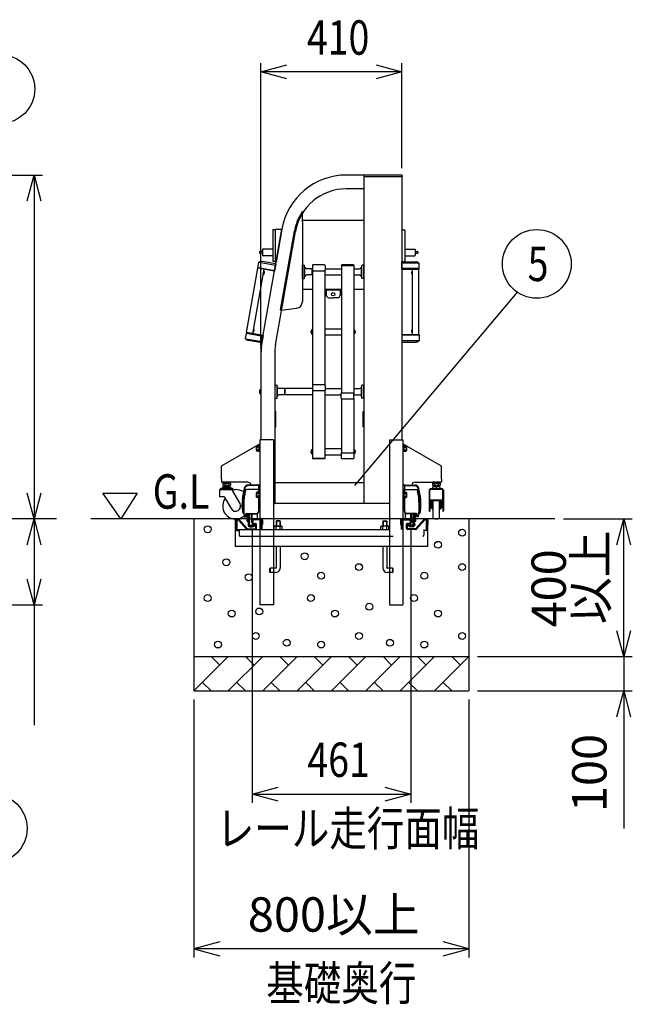
# Model space of a CAD drawing. Extents: x -5 to 21718, y -721 to 14622.
# Drawn here: x 8058 to 9840, y 8413 to 11276 of the extents above; entities that cross this region are included whole.
import ezdxf

# ---------------------------------------------------------------- set-up
doc = ezdxf.new("R2010")
doc.units = 0
doc.header["$LTSCALE"] = 70
doc.linetypes.add('DASHED2_18', pattern=[9.525, 6.35, -3.175])
doc.layers.add('_0-1_LAYER_1', color=7, linetype='CONTINUOUS')
doc.layers.add('_0-2_LAYER_2', color=7, linetype='CONTINUOUS')
doc.styles.get("Standard").update_dxf_attribs({"font": 'txt', "bigfont": 'bigfont.shx'})

msp = doc.modelspace()

# ---------------------------------------------------------------- linework, layer by layer
at = {"layer": '_0-1_LAYER_1', "color": 7, "linetype": 'Continuous'}
for p, q in [((9060, 10824), (9008.1, 10824)), ((9060, 10819), (9060, 10824)), ((9169, 10824), (9060, 10824)), ((9060, 10824), (9060, 10822.4)), ((9171, 10822), (9171, 10819)), ((9060, 9869), (9060, 10820.5)), ((9171, 10819), (9060, 10819)), ((9170, 10819), (9170, 10054)), ((9060, 10784), (9008.1, 10784)), ((8880.5, 10688.2), (8880.5, 10716.7)), ((8880.5, 10692.5), (9060, 10692.5)), ((8880.5, 10688.2), (8880.5, 10456.3)), ((8760, 10321), (8821, 10667)), ((8794.1, 10663), (8794.1, 10575)), ((8802.1, 10665), (8796.1, 10665)), ((8802.1, 10571.3), (8802.1, 10666.7)), ((8802.2, 10330.2), (8860.4, 10660)), ((8802.4, 10667), (8821, 10667)), ((8821, 10667), (8804.1, 10571)), ((8817.2, 10432.3), (8857.4, 10660.6)), ((9170, 10665), (9176, 10665)), ((9178, 10663), (9178, 10575)), ((8756.1, 10601), (8756.1, 10597)), ((8764.1, 10601.5), (8756.6, 10601.5)), ((8764.1, 10596.5), (8756.6, 10596.5)), ((8764.1, 10607.5), (8764.1, 10590.5)), ((8794.1, 10608.5), (8765.1, 10608.5)), ((9178, 10608.5), (9207, 10608.5)), ((9208, 10607.5), (9208, 10590.5)), ((9208, 10601.5), (9215.5, 10601.5)), ((9208, 10596.5), (9215.5, 10596.5)), ((9216, 10601), (9216, 10597)), ((8750.4, 10553.2), (8753.5, 10570.4)), ((8755.2, 10570.6), (8802.5, 10562.3)), ((8803.2, 10565.7), (8763.8, 10572.7)), ((8794.1, 10589.5), (8765.1, 10589.5)), ((8802.1, 10573), (8796.1, 10573)), ((8803.2, 10565.7), (8799.4, 10544.6)), ((8802.4, 10571), (8804.1, 10571)), ((9170, 10573), (9176, 10573)), ((9170, 10571.5), (9210, 10571.5)), ((9170, 10550), (9170, 10571.5)), ((9218.1, 10568), (9170, 10568)), ((9178, 10589.5), (9207, 10589.5)), ((9219.8, 10550), (9219.8, 10567.5)), ((8717.7, 10366), (8750.7, 10553.2)), ((8736.4, 10362.7), (8769.4, 10549.9)), ((8799.4, 10544.6), (8750.4, 10553.2)), ((8751.6, 10553), (8751.9, 10555)), ((8751.9, 10555), (8799.8, 10546.5)), ((8766.8, 10535.4), (8768.5, 10544.6)), ((8767.3, 10535.3), (8769, 10544.5)), ((8769, 10544.5), (8768.5, 10544.6)), ((8769.5, 10537.7), (8769.2, 10537.8)), ((8769.4, 10539.2), (8769.6, 10540.2)), ((8769.7, 10539.1), (8769.4, 10539.2)), ((8769.6, 10540.2), (8769.9, 10540.1)), ((8769.8, 10541.5), (8770.2, 10541.5)), ((8881, 10556.6), (8880.5, 10556.6)), ((8881, 10524.6), (8881, 10560.6)), ((8882, 10561.6), (8886, 10561.6)), ((8887, 10524.6), (8887, 10560.6)), ((8887, 10556.6), (8888, 10556.6)), ((8888, 10528.6), (8888, 10556.6)), ((8909, 10551.6), (8893, 10551.6)), ((8909, 10551.6), (8909.5, 10551.1)), ((8909, 10533.6), (8909, 10551.6)), ((8909.5, 10561.4), (8909.5, 10547.1)), ((8910, 10545.9), (8910, 10213.6)), ((8945, 10562.9), (8911, 10562.9)), ((8911, 10545.6), (8945, 10545.6)), ((8946, 10545.9), (8946, 10545.6)), ((8946, 10545.6), (8946, 10213.6)), ((8946.5, 10561.4), (8946.5, 10547.1)), ((8946.5, 10551.6), (8994, 10551.6)), ((8993.5, 10561.4), (8993.5, 10561)), ((8993.5, 10561), (8994, 10561)), ((8994, 10561), (9030, 10561)), ((8994, 10561), (8994, 10190.6)), ((9029, 10562.9), (8995, 10562.9)), ((9030, 10561), (9030, 10190.6)), ((9030.5, 10561), (9030, 10561)), ((9031, 10551.6), (9030, 10550.6)), ((9030.5, 10561.4), (9030.5, 10561)), ((9031, 10533.6), (9031, 10551.6)), ((9031, 10551.6), (9047, 10551.6)), ((9052, 10528.6), (9052, 10556.6)), ((9053, 10556.6), (9052, 10556.6)), ((9053, 10524.6), (9053, 10560.6)), ((9058, 10561.6), (9054, 10561.6)), ((9059, 10524.6), (9059, 10560.6)), ((9059, 10556.6), (9059.5, 10556.6)), ((9059.5, 10528.6), (9059.5, 10556.6)), ((9059.5, 10552.1), (9060, 10552.1)), ((9218.6, 10552), (9170, 10552)), ((9170, 10550), (9219.8, 10550)), ((9198.6, 10541.9), (9198.3, 10541.9)), ((9198.6, 10540.5), (9198.3, 10540.5)), ((9198.3, 10539.5), (9198.6, 10539.5)), ((9198.3, 10538.1), (9198.6, 10538.1)), ((9198.6, 10539.5), (9198.6, 10540.5)), ((9200, 10535.3), (9200, 10544.7)), ((9200, 10544.7), (9200.5, 10544.7)), ((9200.5, 10360), (9200.5, 10550)), ((9200.5, 10535.3), (9200.5, 10544.7)), ((9218.6, 10550), (9218.6, 10552)), ((9219.5, 10360), (9219.5, 10550)), ((8767.3, 10535.3), (8766.8, 10535.4)), ((8881, 10528.6), (8880.5, 10528.6)), ((8882, 10523.6), (8886, 10523.6)), ((8887, 10528.6), (8888, 10528.6)), ((8909, 10533.6), (8893, 10533.6)), ((8909, 10533.6), (8910, 10534.6)), ((8946, 10533.6), (8994, 10533.6)), ((9031, 10533.6), (9030, 10534.6)), ((9031, 10533.6), (9047, 10533.6)), ((9053, 10528.6), (9052, 10528.6)), ((9058, 10523.6), (9054, 10523.6)), ((9059, 10528.6), (9059.5, 10528.6)), ((9059.5, 10533.1), (9060, 10533.1)), ((9200, 10535.3), (9200.5, 10535.3)), ((8880.5, 10492.5), (8910, 10492.5)), ((8946, 10492.5), (8994, 10492.5)), ((8950, 10492.5), (8950, 10474.5)), ((8990, 10489.5), (8950, 10489.5)), ((8990, 10492.5), (8990, 10474.5)), ((9030, 10492.5), (9060, 10492.5)), ((8957, 10467.5), (8970, 10467.5)), ((8983, 10467.5), (8970, 10467.5)), ((8818.3, 10431.1), (8862.9, 10436.6)), ((8717.4, 10366.1), (8714.4, 10348.8)), ((8766.4, 10357.4), (8717.4, 10366.1)), ((8718.6, 10365.9), (8718.3, 10363.9)), ((8718.3, 10363.9), (8766.1, 10355.5)), ((8737.3, 10368), (8738.9, 10377.2)), ((8737.8, 10367.9), (8737.3, 10368)), ((8737.8, 10367.9), (8739.4, 10377.1)), ((8739.4, 10377.1), (8738.9, 10377.2)), ((8740, 10370.3), (8739.7, 10370.4)), ((8739.9, 10371.8), (8740.1, 10372.7)), ((8740.2, 10371.7), (8739.9, 10371.8)), ((8740.1, 10372.7), (8740.4, 10372.7)), ((8740.3, 10374.1), (8740.6, 10374.1)), ((8906.2, 10370.5), (8905.7, 10370.5)), ((8905.7, 10366), (8906.2, 10366)), ((8905.9, 10368.9), (8906.2, 10368.9)), ((8905.9, 10367.7), (8906.2, 10367.7)), ((8906.2, 10367.7), (8906.2, 10368.9)), ((8908, 10362.4), (8908, 10374.2)), ((8908, 10374.2), (8908.5, 10374.2)), ((8908.5, 10360.8), (8908.5, 10375.8)), ((8910, 10375.8), (8908.5, 10375.8)), ((8946, 10377.3), (8994, 10377.3)), ((9030, 10375.8), (9031.5, 10375.8)), ((9031.5, 10360.8), (9031.5, 10375.8)), ((9032, 10374.2), (9031.5, 10374.2)), ((9032, 10362.4), (9032, 10374.2)), ((9033.8, 10370.5), (9034.3, 10370.5)), ((9033.8, 10367.7), (9033.8, 10368.9)), ((9034.1, 10368.9), (9033.8, 10368.9)), ((9034.1, 10367.7), (9033.8, 10367.7)), ((9034.3, 10366), (9033.8, 10366)), ((9198.6, 10371.9), (9198.3, 10371.9)), ((9198.6, 10370.5), (9198.3, 10370.5)), ((9198.3, 10369.5), (9198.6, 10369.5)), ((9198.3, 10368.1), (9198.6, 10368.1)), ((9198.6, 10369.5), (9198.6, 10370.5)), ((9200, 10365.3), (9200, 10374.7)), ((9200, 10374.7), (9200.5, 10374.7)), ((9200, 10365.3), (9200.5, 10365.3)), ((9200.5, 10365.3), (9200.5, 10374.7)), ((8715.9, 10348.1), (8763.3, 10339.7)), ((8762.7, 10336.3), (8723.3, 10343.2)), ((8766.4, 10357.4), (8762.7, 10336.3)), ((8908, 10362.4), (8908.5, 10362.4)), ((8908.5, 10360.8), (8910, 10360.8)), ((8946, 10359.3), (8994, 10359.3)), ((9031.5, 10360.8), (9030, 10360.8)), ((9032, 10362.4), (9031.5, 10362.4)), ((9170, 10360), (9170, 10338.5)), ((9170, 10360), (9219.8, 10360)), ((9218.6, 10358), (9170, 10358)), ((9218.1, 10342), (9170, 10342)), ((9170, 10338.5), (9210, 10338.5)), ((9218.6, 10360), (9218.6, 10358)), ((9219.8, 10360), (9219.8, 10342.5)), ((8760, 10321), (8760, 10054)), ((8800, 10304.4), (8800, 9904)), ((8756.2, 10196.2), (8755.7, 10196.2)), ((8755.9, 10194.6), (8756.2, 10194.6)), ((8755.9, 10193.4), (8756.2, 10193.4)), ((8756.2, 10193.4), (8756.2, 10194.6)), ((8758, 10188.1), (8758, 10199.9)), ((8758, 10199.9), (8758.5, 10199.9)), ((8758.5, 10186.5), (8758.5, 10201.5)), ((8760, 10201.5), (8758.5, 10201.5)), ((8801, 10208), (8800, 10208)), ((8801, 10176), (8801, 10212)), ((8802, 10213), (8806, 10213)), ((8807, 10176), (8807, 10212)), ((8807, 10208), (8808, 10208)), ((8808, 10180), (8808, 10208)), ((8829, 10203), (8813, 10203)), ((8829, 10185), (8829, 10203)), ((8829, 10203), (8830, 10202)), ((8909, 10203), (8830, 10203)), ((8830, 10185), (8830, 10203)), ((8909.5, 10202.5), (8909, 10203)), ((8909.5, 10212.5), (8909.5, 10198.8)), ((8910, 10197.7), (8910, 10001.3)), ((8945, 10214), (8911, 10214)), ((8911, 10197.3), (8945, 10197.3)), ((8946, 10197.7), (8946, 10001.3)), ((8946.5, 10212.5), (8946.5, 10198.8)), ((8946.5, 10203), (8994, 10203)), ((9031, 10203), (9030, 10202)), ((9031, 10185), (9031, 10203)), ((9031, 10203), (9047, 10203)), ((9052, 10180), (9052, 10208)), ((9053, 10208), (9052, 10208)), ((9053, 10176), (9053, 10212)), ((9058, 10213), (9054, 10213)), ((9059, 10176), (9059, 10212)), ((9059, 10208), (9060, 10208)), ((8755.7, 10191.8), (8756.2, 10191.8)), ((8758, 10188.1), (8758.5, 10188.1)), ((8758.5, 10186.5), (8760, 10186.5)), ((8801, 10180), (8800, 10180)), ((8802, 10175), (8806, 10175)), ((8807, 10180), (8808, 10180)), ((8829, 10185), (8813, 10185)), ((8829, 10185), (8830, 10186)), ((8909, 10185), (8830, 10185)), ((8910, 10186), (8909, 10185)), ((8946, 10185), (8993.5, 10185)), ((8993.5, 10175.2), (8993.5, 10189.5)), ((8994, 10174.1), (8994, 10016.3)), ((8995, 10191), (9029, 10191)), ((8995, 10173.7), (9029, 10173.7)), ((9030, 10174.1), (9030, 10016.3)), ((9030.5, 10175.2), (9030.5, 10189.5)), ((9031, 10185), (9030.5, 10185.5)), ((9031, 10185), (9047, 10185)), ((9053, 10180), (9052, 10180)), ((9058, 10175), (9054, 10175)), ((9059, 10180), (9060, 10180)), ((8803, 10136.5), (8800, 10136.5)), ((8803, 10091.5), (8803, 10136.5)), ((9057, 10091.5), (9057, 10136.5)), ((9057, 10136.5), (9060, 10136.5)), ((8800, 10091.5), (8803, 10091.5)), ((9060, 10091.5), (9057, 10091.5)), ((8757, 10054), (8757, 9574)), ((8796, 10054), (8757, 10054)), ((8796, 10054), (8796, 9574)), ((9134, 10054), (9134, 9574)), ((9134, 10054), (9173, 10054)), ((9173, 10054), (9173, 9574)), ((8753.7, 10040.7), (8646, 9978.6)), ((8747.6, 10036.5), (8746.9, 10035.2)), ((8746.9, 10022.8), (8746.9, 10035.2)), ((8747.6, 10021.5), (8746.9, 10022.8)), ((8753.4, 10036.5), (8747.6, 10036.5)), ((8753.4, 10021.5), (8747.6, 10021.5)), ((8753.4, 10032.8), (8747.7, 10032.8)), ((8753.4, 10025.2), (8747.7, 10025.2)), ((8755.4, 10036.7), (8753.4, 10036.7)), ((8753.4, 10036.7), (8753.4, 10021.3)), ((8755.4, 10029), (8753.4, 10031)), ((8753.4, 10029), (8755.4, 10027)), ((8753.4, 10021.3), (8755.4, 10021.3)), ((8757, 10041), (8754.7, 10041)), ((8757, 10037.5), (8755.4, 10037.5)), ((8755.4, 10037.5), (8755.4, 10020.5)), ((8755.4, 10021.3), (8755.4, 10036.7)), ((8755.4, 10020.5), (8757, 10020.5)), ((8906.2, 10022), (8905.7, 10022)), ((8908, 10013.8), (8908, 10025.6)), ((8908, 10025.6), (8908.5, 10025.6)), ((8908.5, 10012.2), (8908.5, 10027.2)), ((8910, 10027.2), (8908.5, 10027.2)), ((8946, 10028.7), (8994, 10028.7)), ((9030, 10027.2), (9031.5, 10027.2)), ((9031.5, 10012.2), (9031.5, 10027.2)), ((9032, 10025.6), (9031.5, 10025.6)), ((9032, 10013.8), (9032, 10025.6)), ((9033.8, 10022), (9034.3, 10022)), ((9173, 10041), (9175.3, 10041)), ((9174.6, 10037.5), (9173, 10037.5)), ((9173, 10020.5), (9174.6, 10020.5)), ((9174.6, 10020.5), (9174.6, 10037.5)), ((9174.6, 10036.7), (9174.6, 10021.3)), ((9176.6, 10036.7), (9174.6, 10036.7)), ((9176.6, 10029), (9174.6, 10031)), ((9174.6, 10029), (9176.6, 10027)), ((9174.6, 10021.3), (9176.6, 10021.3)), ((9176.3, 10040.7), (9284, 9978.6)), ((9176.6, 10021.3), (9176.6, 10036.7)), ((9176.6, 10036.5), (9182.4, 10036.5)), ((9176.6, 10032.8), (9182.3, 10032.8)), ((9176.6, 10025.2), (9182.3, 10025.2)), ((9176.6, 10021.5), (9182.4, 10021.5)), ((9182.4, 10036.5), (9183.1, 10035.2)), ((9182.4, 10021.5), (9183.1, 10022.8)), ((9183.1, 10035.2), (9183.1, 10022.8)), ((8905.7, 10017.5), (8906.2, 10017.5)), ((8905.9, 10020.3), (8906.2, 10020.3)), ((8905.9, 10019.1), (8906.2, 10019.1)), ((8906.2, 10019.1), (8906.2, 10020.3)), ((8908, 10013.8), (8908.5, 10013.8)), ((8908.5, 10012.2), (8910, 10012.2)), ((8910, 10001.3), (8909.5, 10001.3)), ((8909.5, 10001.3), (8909.5, 10000.9)), ((8910, 10001.3), (8946, 10001.3)), ((8911, 9999.4), (8945, 9999.4)), ((8946, 10010.7), (8993.5, 10010.7)), ((8946, 10001.3), (8946.5, 10001.3)), ((8946.5, 10001.3), (8946.5, 10000.9)), ((8993.5, 10015.2), (8993.5, 10000.9)), ((8995, 10016.7), (9029, 10016.7)), ((8995, 9999.4), (9029, 9999.4)), ((9030.5, 10015.2), (9030.5, 10000.9)), ((9031.5, 10012.2), (9030.5, 10012.2)), ((9032, 10013.8), (9031.5, 10013.8)), ((9033.8, 10019.1), (9033.8, 10020.3)), ((9034.1, 10020.3), (9033.8, 10020.3)), ((9034.1, 10019.1), (9033.8, 10019.1)), ((9034.3, 10017.5), (9033.8, 10017.5)), ((8645, 9940), (8645, 9976.8)), ((9285, 9940), (9285, 9976.8)), ((8645, 9940), (8645, 9932)), ((9285, 9940), (9285, 9932)), ((8639, 9907.5), (8639, 9889)), ((8641, 9910.5), (8641, 9909.5)), ((8641, 9909.5), (8674.5, 9909.5)), ((8677, 9912.5), (8643, 9912.5)), ((8721.5, 9931), (8646, 9931)), ((8672.2, 9912.5), (8647.8, 9912.5)), ((8648, 9917.5), (8648, 9912.5)), ((8648, 9917.5), (8672, 9917.5)), ((8649, 9927.6), (8650.6, 9928.5)), ((8649, 9927.6), (8649, 9922.4)), ((8649, 9922.4), (8650.6, 9921.5)), ((8670.8, 9931), (8649.2, 9931)), ((8649.2, 9931), (8649.2, 9928.5)), ((8649.2, 9928.5), (8670.8, 9928.5)), ((8669.4, 9928.5), (8650.6, 9928.5)), ((8669.4, 9921.5), (8650.6, 9921.5)), ((8654, 9921.5), (8654, 9917.5)), ((8655, 9919.3), (8654, 9918.3)), ((8654, 9917.5), (8654, 9912.5)), ((8654.5, 9927.5), (8654.5, 9922.5)), ((8655, 9921.5), (8655, 9919.3)), ((8655, 9919.3), (8665, 9919.3)), ((8660, 9931), (8657.5, 9928.5)), ((8660, 9928.5), (8662.5, 9931)), ((8665, 9921.5), (8665, 9919.3)), ((8665, 9919.3), (8666, 9918.3)), ((8665.5, 9927.5), (8665.5, 9922.5)), ((8666, 9921.5), (8666, 9917.5)), ((8666, 9917.5), (8666, 9912.5)), ((8671, 9927.6), (8669.4, 9928.5)), ((8671, 9922.4), (8669.4, 9921.5)), ((8670.8, 9928.5), (8670.8, 9931)), ((8671, 9927.6), (8671, 9922.4)), ((8672, 9912.5), (8672, 9917.5)), ((8673.4, 9909.5), (8686, 9909.5)), ((8699, 9869), (8676.2, 9908.5)), ((8679, 9910.5), (8679, 9909.5)), ((8752.5, 9909.4), (8719.3, 9909.4)), ((8752.5, 9921.2), (8722.7, 9920.8)), ((8752.5, 9923), (8722.8, 9922.6)), ((8752.5, 9923), (8757, 9923)), ((8752.5, 9923), (8752.5, 9901.5)), ((8752.5, 9920), (8757, 9920)), ((8752.5, 9909.6), (8757, 9909.6)), ((8756, 9909.6), (8756, 9902.5)), ((9060, 9929), (8800, 9929)), ((9177.5, 9923), (9173, 9923)), ((9177.5, 9920), (9173, 9920)), ((9177.5, 9909.6), (9173, 9909.6)), ((9174, 9909.6), (9174, 9902.5)), ((9177.5, 9923), (9207.2, 9922.6)), ((9177.5, 9923), (9177.5, 9901.5)), ((9177.5, 9921.2), (9207.3, 9920.8)), ((9177.5, 9909.4), (9210.7, 9909.4)), ((9208.5, 9931), (9284, 9931)), ((9249, 9907.5), (9249, 9848.5)), ((9251, 9910.5), (9251, 9909.5)), ((9254.5, 9909.5), (9251, 9909.5)), ((9251.5, 9876.7), (9251.5, 9907.5)), ((9253, 9912.5), (9287, 9912.5)), ((9289, 9909.5), (9253.5, 9909.5)), ((9282.5, 9909.5), (9257.5, 9909.5)), ((9257.8, 9912.5), (9282.2, 9912.5)), ((9259, 9927.6), (9260.6, 9928.5)), ((9259, 9927.6), (9259, 9922.4)), ((9259, 9922.4), (9260.6, 9921.5)), ((9280.8, 9931), (9259.2, 9931)), ((9259.2, 9931), (9259.2, 9928.5)), ((9259.2, 9928.5), (9280.8, 9928.5)), ((9259.6, 9912.5), (9259.6, 9917.5)), ((9280.4, 9917.5), (9259.6, 9917.5)), ((9279.4, 9928.5), (9260.6, 9928.5)), ((9279.4, 9921.5), (9260.6, 9921.5)), ((9264, 9921.5), (9264, 9917.5)), ((9265, 9919.3), (9264, 9918.3)), ((9264.5, 9927.5), (9264.5, 9922.5)), ((9265, 9921.5), (9265, 9919.3)), ((9275, 9919.3), (9265, 9919.3)), ((9270, 9931), (9267.5, 9928.5)), ((9270, 9928.5), (9272.5, 9931)), ((9270, 9917.5), (9270, 9912.5)), ((9275, 9921.5), (9275, 9919.3)), ((9275, 9919.3), (9276, 9918.3)), ((9275.5, 9927.5), (9275.5, 9922.5)), ((9276, 9921.5), (9276, 9917.5)), ((9281, 9927.6), (9279.4, 9928.5)), ((9281, 9922.4), (9279.4, 9921.5)), ((9280.4, 9917.5), (9280.4, 9912.5)), ((9280.8, 9928.5), (9280.8, 9931)), ((9281, 9927.6), (9281, 9922.4)), ((9286.5, 9909.5), (9285.5, 9909.5)), ((9288.5, 9876.2), (9288.5, 9907.5)), ((9289, 9910.5), (9289, 9909.5)), ((9291, 9907.5), (9291, 9848.5)), ((8653.1, 9888.5), (8639.5, 9888.5)), ((8653.1, 9888.5), (8673, 9854)), ((8707.5, 9894), (8709.3, 9894)), ((8707.6, 9894.7), (8709.4, 9894.7)), ((8707.8, 9896), (8709.6, 9896)), ((8707.9, 9896.7), (8709.7, 9896.7)), ((8708.1, 9898), (8710, 9898)), ((8708.3, 9898.7), (8710.1, 9898.7)), ((8708.5, 9900), (8710.3, 9900)), ((8708.6, 9900.7), (8710.4, 9900.7)), ((8708.8, 9902), (8710.7, 9902)), ((8710.8, 9902.7), (8709, 9902.7)), ((8747.6, 9901.5), (8746.9, 9900.2)), ((8746.9, 9887.8), (8746.9, 9900.2)), ((8747.6, 9886.5), (8746.9, 9887.8)), ((8753.4, 9901.5), (8747.6, 9901.5)), ((8753.4, 9886.5), (8747.6, 9886.5)), ((8753.4, 9897.8), (8747.7, 9897.8)), ((8753.4, 9890.2), (8747.7, 9890.2)), ((8752.5, 9886.5), (8752.5, 9843.6)), ((8755.4, 9901.7), (8753.4, 9901.7)), ((8753.4, 9901.7), (8753.4, 9886.3)), ((8755.4, 9894), (8753.4, 9896)), ((8753.4, 9894), (8755.4, 9892)), ((8753.4, 9886.3), (8755.4, 9886.3)), ((8757, 9902.5), (8755.4, 9902.5)), ((8755.4, 9902.5), (8755.4, 9885.5)), ((8755.4, 9886.3), (8755.4, 9901.7)), ((8755.4, 9885.5), (8757, 9885.5)), ((8756, 9885.5), (8756, 9847)), ((8800, 9904), (8800, 9869)), ((9174.6, 9902.5), (9173, 9902.5)), ((9173, 9885.5), (9174.6, 9885.5)), ((9174, 9885.5), (9174, 9847)), ((9174.6, 9885.5), (9174.6, 9902.5)), ((9174.6, 9901.7), (9174.6, 9886.3)), ((9176.6, 9901.7), (9174.6, 9901.7)), ((9176.6, 9894), (9174.6, 9896)), ((9174.6, 9894), (9176.6, 9892)), ((9174.6, 9886.3), (9176.6, 9886.3)), ((9176.6, 9886.3), (9176.6, 9901.7)), ((9176.6, 9901.5), (9182.4, 9901.5)), ((9176.6, 9897.8), (9182.3, 9897.8)), ((9176.6, 9890.2), (9182.3, 9890.2)), ((9176.6, 9886.5), (9182.4, 9886.5)), ((9177.5, 9886.5), (9177.5, 9843.6)), ((9182.4, 9901.5), (9183.1, 9900.2)), ((9182.4, 9886.5), (9183.1, 9887.8)), ((9183.1, 9900.2), (9183.1, 9887.8)), ((9219.2, 9902.7), (9221, 9902.7)), ((9221.2, 9902), (9219.3, 9902)), ((9221.4, 9900.7), (9219.6, 9900.7)), ((9221.5, 9900), (9219.7, 9900)), ((9221.7, 9898.7), (9219.9, 9898.7)), ((9221.9, 9898), (9220, 9898)), ((9222.1, 9896.7), (9220.3, 9896.7)), ((9222.2, 9896), (9220.4, 9896)), ((9222.4, 9894.7), (9220.6, 9894.7)), ((9222.5, 9894), (9220.7, 9894)), ((9286.5, 9878.7), (9253.5, 9878.7)), ((8704.9, 9863.8), (8701, 9861.5)), ((8706.7, 9859), (8706.7, 9844)), ((8753.6, 9870), (8752.5, 9870)), ((8753.6, 9870), (8753.6, 9848)), ((8754.8, 9870), (8753.6, 9870)), ((8753.6, 9870), (8753.6, 9848)), ((8756, 9870), (8754.8, 9870)), ((8754.8, 9870), (8754.8, 9848)), ((8756, 9870), (8756, 9848)), ((8796, 9869), (8800, 9869)), ((9134, 9869), (8800, 9869)), ((9174, 9870), (9175.2, 9870)), ((9174, 9870), (9174, 9848)), ((9175.2, 9870), (9176.4, 9870)), ((9175.2, 9870), (9175.2, 9848)), ((9176.4, 9870), (9176.4, 9848)), ((9176.4, 9870), (9176.4, 9848)), ((9176.4, 9870), (9177.5, 9870)), ((9223.3, 9859), (9223.3, 9844)), ((9251.5, 9876.7), (9251.5, 9875)), ((9251.5, 9874.2), (9251.5, 9875.7)), ((9251.5, 9874.2), (9251.5, 9846.5)), ((9252, 9861.5), (9253.5, 9861.5)), ((9253.5, 9875.7), (9253.5, 9861.5)), ((9254, 9865), (9254, 9858)), ((9285.5, 9876.7), (9254.5, 9876.7)), ((9255.5, 9866), (9255, 9866)), ((9255, 9857), (9255.5, 9857)), ((9255.5, 9876.7), (9255.5, 9854)), ((9257, 9854), (9255.5, 9854)), ((9257, 9854), (9257, 9876.7)), ((9258.5, 9864.5), (9257, 9864.5)), ((9257, 9858.5), (9258.5, 9858.5)), ((9258.5, 9869.5), (9258.5, 9853.5)), ((9260, 9871), (9260.5, 9871)), ((9260, 9852), (9260.5, 9852)), ((9260.5, 9826.7), (9260.5, 9876.7)), ((9279.5, 9826.7), (9279.5, 9876.7)), ((9280, 9871), (9279.5, 9871)), ((9280, 9852), (9279.5, 9852)), ((9281.5, 9869.5), (9281.5, 9853.5)), ((9283, 9864.5), (9281.5, 9864.5)), ((9281.5, 9858.5), (9283, 9858.5)), ((9283, 9854), (9283, 9876.7)), ((9284.5, 9854), (9283, 9854)), ((9284.5, 9876.7), (9284.5, 9854)), ((9284.5, 9866.5), (9285, 9866.5)), ((9285, 9856.5), (9284.5, 9856.5)), ((9286, 9865.5), (9286, 9857.5)), ((9286.5, 9875.7), (9286.5, 9861.5)), ((9288, 9861.5), (9286.5, 9861.5)), ((9288.5, 9876.7), (9288.5, 9875.7)), ((9288.5, 9874.2), (9288.5, 9875.7)), ((9288.5, 9874.2), (9288.5, 9846.5)), ((8165, 9824), (7426.8, 9824)), ((8065.2, 9824), (7427, 9824)), ((9615, 9824), (8265, 9824)), ((8565, 9824), (8565, 9324)), ((8684.5, 9824), (8684.5, 9744)), ((8706.7, 9844), (8710.5, 9839)), ((8711.5, 9830), (8716.6, 9839.2)), ((8711.5, 9830), (8714.5, 9830)), ((8714.5, 9830), (8718.7, 9837.5)), ((8718.3, 9840.2), (8747.5, 9840.2)), ((8720, 9817), (8720, 9838.5)), ((8720, 9831.8), (8724, 9831.8)), ((8720.4, 9838.6), (8747.5, 9838.6)), ((8724, 9817), (8724, 9838.6)), ((8724, 9838.6), (8724, 9807)), ((8725, 9833), (8725, 9808)), ((8727, 9833), (8725, 9833)), ((8727, 9807), (8727, 9838.6)), ((8732.5, 9819.2), (8732.5, 9838.6)), ((8734.5, 9819), (8734.5, 9838.6)), ((8746, 9824), (8736, 9824)), ((8749.5, 9827.5), (8749.5, 9839)), ((8752.5, 9848), (8753.6, 9848)), ((8753.6, 9848), (8754.8, 9848)), ((8754.8, 9848), (8756, 9848)), ((8757, 9847), (8756, 9847)), ((9173, 9847), (9174, 9847)), ((9175.2, 9848), (9174, 9848)), ((9176.4, 9848), (9175.2, 9848)), ((9177.5, 9848), (9176.4, 9848)), ((9180.5, 9827.5), (9180.5, 9839)), ((9211.7, 9840.2), (9182.5, 9840.2)), ((9209.6, 9838.6), (9182.5, 9838.6)), ((9184, 9824), (9194, 9824)), ((9195.5, 9819), (9195.5, 9838.6)), ((9197.5, 9819.2), (9197.5, 9838.6)), ((9203, 9807), (9203, 9838.6)), ((9203, 9833), (9205, 9833)), ((9205, 9833), (9205, 9808)), ((9206, 9817), (9206, 9838.6)), ((9206, 9838.6), (9206, 9807)), ((9210, 9831.8), (9206, 9831.8)), ((9210, 9817), (9210, 9838.5)), ((9215.5, 9830), (9211.3, 9837.5)), ((9218.5, 9830), (9213.4, 9839.2)), ((9218.5, 9830), (9215.5, 9830)), ((9223.3, 9844), (9219.5, 9839)), ((9245.5, 9744), (9245.5, 9824)), ((9251.5, 9846.5), (9251, 9846.5)), ((9289, 9846.5), (9288.5, 9846.5)), ((9365, 9824), (9365, 9324)), ((8720, 9817), (8724, 9817)), ((8722.5, 9809.4), (8722.5, 9807)), ((8727, 9808), (8725, 9808)), ((8728, 9806), (8741, 9806)), ((8728, 9803), (8741, 9803)), ((8728, 9801.5), (8735.4, 9801.5)), ((8729, 9806), (8729, 9803)), ((8732.5, 9819.2), (8731.5, 9814.4)), ((8733.5, 9814), (8731.5, 9814.4)), ((8734.5, 9819), (8733.5, 9814)), ((8741, 9803), (8741, 9806)), ((9189, 9803), (9189, 9806)), ((9202, 9806), (9189, 9806)), ((9202, 9803), (9189, 9803)), ((9202, 9801.5), (9194.6, 9801.5)), ((9195.5, 9819), (9196.5, 9814)), ((9196.5, 9814), (9198.5, 9814.4)), ((9197.5, 9819.2), (9198.5, 9814.4)), ((9201, 9806), (9201, 9803)), ((9203, 9808), (9205, 9808)), ((9210, 9817), (9206, 9817)), ((9207.5, 9809.4), (9207.5, 9807)), ((8757, 9744), (8684.5, 9744)), ((9134, 9744), (8796, 9744)), ((8804, 9743.7), (8804, 9681.7)), ((8816, 9743.7), (8816, 9681.7)), ((9114, 9743.7), (9114, 9681.7)), ((9126, 9743.7), (9126, 9681.7)), ((9245.5, 9744), (9173, 9744)), ((8803, 9680.7), (8796, 9680.7)), ((9134, 9680.7), (9127, 9680.7)), ((8803, 9668.7), (8796, 9668.7)), ((9134, 9668.7), (9127, 9668.7)), ((8796, 9574), (8757, 9574)), ((9134, 9574), (9173, 9574)), ((8565, 9424), (9365, 9424)), ((8665, 9424), (8565, 9324)), ((8640, 9399), (8615, 9424)), ((8765, 9424), (8665, 9324)), ((8740, 9399), (8715, 9424)), ((8865, 9424), (8765, 9324)), ((8840, 9399), (8815, 9424)), ((8965, 9424), (8865, 9324)), ((8940, 9399), (8915, 9424)), ((9065, 9424), (8965, 9324)), ((9040, 9399), (9015, 9424)), ((9165, 9424), (9065, 9324)), ((9140, 9399), (9115, 9424)), ((9265, 9424), (9165, 9324)), ((9240, 9399), (9215, 9424)), ((9365, 9424), (9265, 9324)), ((9340, 9399), (9315, 9424)), ((8590, 9349), (8615, 9324)), ((8690, 9349), (8715, 9324)), ((8790, 9349), (8815, 9324)), ((8890, 9349), (8915, 9324)), ((8990, 9349), (9015, 9324)), ((9090, 9349), (9115, 9324)), ((9190, 9349), (9215, 9324)), ((9290, 9349), (9315, 9324)), ((8565, 9324), (9365, 9324))]:
    msp.add_line(p, q, dxfattribs=at)
at = {"layer": '_0-1_LAYER_1', "color": 7, "linetype": 'DASHED2_18'}
for p, q in [((8763.1, 10356), (8760.4, 10340.4)), ((8684.5, 9821.5), (8684.5, 9808.3)), ((8686.5, 9808.3), (8686.5, 9821)), ((8687.7, 9822), (8686.7, 9821)), ((8686.7, 9821), (8686.7, 9793.7)), ((8687, 9824), (8693.4, 9824)), ((8687.5, 9822), (8693.4, 9822)), ((8689.9, 9822), (8687.7, 9822)), ((8689.9, 9822), (8689.9, 9793.7)), ((8693.7, 9821.8), (8717.9, 9794.5)), ((8695.2, 9823.2), (8719.4, 9795.9)), ((8734.5, 9821.5), (8734.5, 9811.5)), ((8736.5, 9821), (8736.5, 9812)), ((8761.5, 9822), (8737.5, 9822)), ((8761.3, 9822), (8759.1, 9822)), ((8759.1, 9822), (8759.1, 9793.7)), ((8762.3, 9821), (8761.3, 9822)), ((8762.3, 9821), (8762.3, 9793.7)), ((8762.5, 9808.3), (8762.5, 9821)), ((8764.5, 9821.5), (8764.5, 9808.3)), ((9165.5, 9821.5), (9165.5, 9808.3)), ((9167.5, 9808.3), (9167.5, 9821)), ((9168.7, 9822), (9167.7, 9821)), ((9167.7, 9821), (9167.7, 9793.7)), ((9168, 9824), (9193, 9824)), ((9168.5, 9822), (9192.5, 9822)), ((9170.9, 9822), (9168.7, 9822)), ((9170.9, 9822), (9170.9, 9793.7)), ((9193.5, 9821), (9193.5, 9812)), ((9195.5, 9821.5), (9195.5, 9811.5)), ((9234.8, 9823.2), (9210.6, 9795.9)), ((9236.3, 9821.8), (9212.1, 9794.5)), ((9243, 9824), (9236.6, 9824)), ((9242.5, 9822), (9236.6, 9822)), ((9242.3, 9822), (9240.1, 9822)), ((9240.1, 9822), (9240.1, 9793.7)), ((9243.3, 9821), (9242.3, 9822)), ((9243.3, 9821), (9243.3, 9793.7)), ((9243.5, 9808.3), (9243.5, 9821)), ((9245.5, 9821.5), (9245.5, 9808.3)), ((8684.5, 9808.3), (8686.5, 9808.3)), ((8689.9, 9793.7), (9240.1, 9793.7)), ((8696.7, 9793.7), (8696.7, 9776.7)), ((8719.7, 9795.7), (8743.5, 9795.7)), ((8719.7, 9793.7), (8744, 9793.7)), ((8737, 9809), (8744.5, 9809)), ((8737.5, 9811), (8744, 9811)), ((8744.5, 9809), (8744.5, 9796.9)), ((8746.5, 9796.2), (8746.5, 9808.5)), ((8764.5, 9808.3), (8762.5, 9808.3)), ((8798.2, 9802.2), (8800.1, 9803.3)), ((8798.2, 9793.7), (8798.2, 9802.2)), ((8800.1, 9803.3), (8819.9, 9803.3)), ((8805, 9818.7), (8804, 9817.7)), ((8816, 9817.7), (8804, 9817.7)), ((8804, 9817.7), (8804, 9803.3)), ((8804.1, 9793.7), (8804.1, 9802.1)), ((8815, 9818.7), (8805, 9818.7)), ((8805, 9818.7), (8805, 9803.3)), ((8815, 9818.7), (8816, 9817.7)), ((8815, 9818.7), (8815, 9803.3)), ((8815.9, 9793.7), (8815.9, 9802.1)), ((8816, 9817.7), (8816, 9803.3)), ((8821.8, 9802.2), (8819.9, 9803.3)), ((8821.8, 9793.7), (8821.8, 9802.2)), ((9108.2, 9802.2), (9110.1, 9803.3)), ((9108.2, 9793.7), (9108.2, 9802.2)), ((9129.9, 9803.3), (9110.1, 9803.3)), ((9115, 9818.7), (9114, 9817.7)), ((9114, 9817.7), (9126, 9817.7)), ((9114, 9817.7), (9114, 9803.3)), ((9114.1, 9793.7), (9114.1, 9802.1)), ((9115, 9818.7), (9125, 9818.7)), ((9115, 9818.7), (9115, 9803.3)), ((9125, 9818.7), (9126, 9817.7)), ((9125, 9818.7), (9125, 9803.3)), ((9125.9, 9793.7), (9125.9, 9802.1)), ((9126, 9817.7), (9126, 9803.3)), ((9131.8, 9802.2), (9129.9, 9803.3)), ((9131.8, 9793.7), (9131.8, 9802.2)), ((9165.5, 9808.3), (9167.5, 9808.3)), ((9183.5, 9796.2), (9183.5, 9808.5)), ((9193, 9809), (9185.5, 9809)), ((9185.5, 9809), (9185.5, 9796.9)), ((9192.5, 9811), (9186, 9811)), ((9210.3, 9793.7), (9186, 9793.7)), ((9210.3, 9795.7), (9186.5, 9795.7)), ((9233.3, 9793.7), (9233.3, 9776.7)), ((9245.5, 9808.3), (9243.5, 9808.3)), ((8689.9, 9790.5), (8691.7, 9790.5)), ((8691.7, 9790.5), (8696.7, 9790.5)), ((8699.7, 9773.7), (9230.3, 9773.7)), ((9238.3, 9790.5), (9233.3, 9790.5)), ((9240.1, 9790.5), (9238.3, 9790.5)), ((8796, 9744), (8757, 9744)), ((9173, 9744), (9134, 9744)), ((8786, 9679.7), (8787, 9680.7)), ((8786, 9669.7), (8786, 9679.7)), ((8787, 9680.7), (8787, 9668.7)), ((8796, 9680.7), (8787, 9680.7)), ((9143, 9680.7), (9134, 9680.7)), ((9144, 9679.7), (9143, 9680.7)), ((9143, 9680.7), (9143, 9668.7)), ((9144, 9669.7), (9144, 9679.7)), ((8787, 9668.7), (8786, 9669.7)), ((8796, 9668.7), (8787, 9668.7)), ((9143, 9668.7), (9134, 9668.7)), ((9143, 9668.7), (9144, 9669.7))]:
    msp.add_line(p, q, dxfattribs=at)
at = {"layer": '_0-1_LAYER_1', "color": 7, "linetype": 'Continuous'}
for centre, radius in [((8970, 10477.5), 5), ((8605, 9794), 10), ((9345, 9784), 10), ((9275, 9749), 10), ((8659.5, 9698.2), 10), ((8887.2, 9715.6), 10), ((9045, 9684), 10), ((9345, 9684), 10), ((8724.1, 9654.4), 10), ((8935, 9659), 10), ((9235, 9659), 10), ((8605, 9594), 10), ((8905, 9594), 10), ((9205, 9594), 10), ((8755, 9555.1), 10), ((9075, 9569), 10), ((8675, 9549), 10), ((8975, 9549), 10), ((9275, 9549), 10), ((8745, 9484), 10), ((9045, 9484), 10), ((9345, 9484), 10), ((8635, 9459), 10), ((8835, 9464), 10), ((8935, 9459), 10), ((9135, 9464), 10), ((9235, 9459), 10)]:
    msp.add_circle(centre, radius, dxfattribs=at)
for centre, radius, start, end in [((9008.1, 10634), 190, 90, 170), ((9169, 10822), 2, 0, 90), ((9008.1, 10634), 150, 90, 170), ((9008.1, 10634), 153, 147.1549, 170), ((8880, 10716.7), 0.5, 0, 147.1549), ((8796.1, 10663), 2, 90, 180), ((8802.4, 10666.7), 0.3, 90, 180), ((9176, 10663), 2, 0, 90), ((8756.6, 10601), 0.5, 90, 180), ((8756.6, 10597), 0.5, 180, 270), ((8765.1, 10607.5), 1, 90, 180), ((9207, 10607.5), 1, 0, 90), ((9215.5, 10601), 0.5, 0, 90), ((9215.5, 10597), 0.5, 270, 0), ((8754.5, 10570.3), 1, 117.6323, 170), ((8761.1, 10557.6), 15.3, 80, 117.6323), ((8765.1, 10590.5), 1, 180, 270), ((8796.1, 10575), 2, 180, 270), ((8802.4, 10571.3), 0.3, 180, 270), ((9176, 10575), 2, 270, 0), ((9207, 10590.5), 1, 270, 0), ((9210, 10556.2), 15.3, 52.3677, 90), ((9218.8, 10567.5), 1, 0, 52.3677), ((8763.7, 10540.7), 6.52, 303.8974, 36.1026), ((8763.7, 10540.7), 6.2, 332.1545, 345.3743), ((8763.7, 10540.7), 6.2, 354.6257, 7.8455), ((8882, 10560.6), 1, 90, 180), ((8886, 10560.6), 1, 0, 90), ((8893, 10556.6), 5, 180, 270), ((8911, 10561.4), 1.5, 90, 180), ((8911, 10547.1), 1.5, 180, 270), ((8945, 10561.4), 1.5, 360, 90), ((8945, 10547.1), 1.5, 270, 360), ((8995, 10561.4), 1.5, 90, 180), ((9029, 10561.4), 1.5, 360, 90), ((9047, 10556.6), 5, 270, 0), ((9054, 10560.6), 1, 90, 180), ((9058, 10560.6), 1, 0, 90), ((9204.5, 10540), 6.52, 133.8974, 226.1026), ((9204.5, 10540), 6.2, 162.1545, 175.3743), ((9204.5, 10540), 6.2, 184.6257, 197.8455), ((8882, 10524.6), 1, 180, 270), ((8886, 10524.6), 1, 270, 0), ((8893, 10528.6), 5, 90, 180), ((9047, 10528.6), 5, 0, 90), ((9054, 10524.6), 1, 180, 270), ((9058, 10524.6), 1, 270, 0), ((8860.5, 10456.4), 20, 277, 0), ((8957, 10474.5), 7, 180, 270), ((8983, 10474.5), 7, 270, 0), ((8818.2, 10432.1), 1, 170, 277), ((8734.2, 10373.3), 6.52, 303.8974, 36.1026), ((8734.2, 10373.3), 6.2, 332.1545, 345.3743), ((8734.2, 10373.3), 6.2, 354.6257, 7.8455), ((8913.4, 10368.3), 7.99, 132.4359, 227.5641), ((8913.4, 10368.3), 7.5, 162.5424, 175.4114), ((8913.4, 10368.3), 7.5, 184.5886, 197.4576), ((9026.6, 10368.3), 7.99, 312.4359, 47.5641), ((9026.6, 10368.3), 7.5, 4.5886, 17.4576), ((9026.6, 10368.3), 7.5, 342.5424, 355.4114), ((9204.5, 10370), 6.52, 133.8974, 226.1026), ((9204.5, 10370), 6.2, 162.1545, 175.3743), ((9204.5, 10370), 6.2, 184.6257, 197.8455), ((8715.4, 10348.7), 1, 170, 222.3677), ((8726, 10358.3), 15.3, 222.3677, 260), ((8950, 10304.4), 190, 170, 180), ((9210, 10353.8), 15.3, 270, 307.6323), ((9218.8, 10342.5), 1, 307.6323, 0), ((8950, 10304.4), 150, 170, 180), ((8763.4, 10194), 7.99, 132.4359, 227.5641), ((8763.4, 10194), 7.5, 162.5424, 175.4114), ((8763.4, 10194), 7.5, 184.5886, 197.4576), ((8802, 10212), 1, 90, 180), ((8806, 10212), 1, 360, 90), ((8813, 10208), 5, 180, 270), ((8911, 10212.5), 1.5, 90, 180), ((8911, 10198.8), 1.5, 180, 270), ((8945, 10212.5), 1.5, 360, 90), ((8945, 10198.8), 1.5, 270, 360), ((9047, 10208), 5, 270, 0), ((9054, 10212), 1, 90, 180), ((9058, 10212), 1, 0, 90), ((8802, 10176), 1, 180, 270), ((8806, 10176), 1, 270, 360), ((8813, 10180), 5, 90, 180), ((8995, 10189.5), 1.5, 90, 180), ((8995, 10175.2), 1.5, 180, 270), ((9029, 10189.5), 1.5, 0, 90), ((9029, 10175.2), 1.5, 270, 0), ((9047, 10180), 5, 0, 90), ((9054, 10176), 1, 180, 270), ((9058, 10176), 1, 270, 0), ((8750.5, 10034.6), 3.32, 145.616, 214.384), ((8759.6, 10029), 12.4, 162.4122, 197.5878), ((8750.5, 10023.4), 3.32, 145.616, 214.384), ((8754.7, 10039), 2, 90, 120), ((8913.4, 10019.7), 7.99, 132.4359, 227.5641), ((8913.4, 10019.7), 7.5, 162.5424, 175.4114), ((9026.6, 10019.7), 7.99, 312.4359, 47.5641), ((9026.6, 10019.7), 7.5, 4.5886, 17.4576), ((9175.3, 10039), 2, 60, 90), ((9179.5, 10034.6), 3.32, 325.616, 34.384), ((9170.4, 10029), 12.4, 342.4122, 17.5878), ((9179.5, 10023.4), 3.32, 325.616, 34.384), ((8913.4, 10019.7), 7.5, 184.5886, 197.4576), ((8911, 10000.9), 1.5, 180, 270), ((8945, 10000.9), 1.5, 270, 0), ((8995, 10015.2), 1.5, 90, 180), ((8995, 10000.9), 1.5, 180, 270), ((9029, 10015.2), 1.5, 0, 90), ((9029, 10000.9), 1.5, 270, 0), ((9026.6, 10019.7), 7.5, 342.5424, 355.4114), ((8647, 9976.8), 2, 120, 180), ((9283, 9976.8), 2, 0, 60), ((8641, 9907.5), 2, 90.0016, 180), ((8643, 9910.5), 2, 90, 180), ((8646, 9932), 1, 180, 270), ((8651.8, 9922.9), 5.33, 59.0526, 120.9474), ((8651.8, 9927.1), 5.33, 239.0526, 300.9474), ((8660, 9908), 20.3, 74.3735, 105.6265), ((8660, 9942), 20.3, 254.3735, 285.6265), ((8668.2, 9922.9), 5.33, 59.0526, 120.9474), ((8668.2, 9927.1), 5.33, 239.0526, 300.9474), ((8674.5, 9907.5), 2, 30, 90), ((8677, 9910.5), 2, 0, 90), ((8686, 9861.5), 48, 61.1638, 90), ((8939.7, 9859), 233, 166.5667, 180), ((8939.7, 9859), 234.8, 166.6, 171.8444), ((8723, 9910.6), 12, 90.7333, 166.6), ((8722.8, 9910.8), 10, 90.7444, 166.5667), ((8719.3, 9904.4), 5, 90, 168.3444), ((8721.5, 9921), 10, 9.9381, 90), ((9208.5, 9921), 10, 90, 170.0619), ((9207, 9910.6), 12, 13.4, 89.2667), ((9207.2, 9910.8), 10, 13.4333, 89.2556), ((9210.7, 9904.4), 5, 11.6556, 90), ((8990.3, 9859), 233, 0, 13.4333), ((8990.3, 9859), 234.8, 8.1556, 13.4), ((9251, 9907.5), 2, 90, 180), ((9253, 9910.5), 2, 90, 180), ((9253.5, 9907.5), 2, 90, 180), ((9261.8, 9922.9), 5.33, 59.0526, 120.9474), ((9261.8, 9927.1), 5.33, 239.0526, 300.9474), ((9270, 9908), 20.3, 74.3735, 105.6265), ((9270, 9942), 20.3, 254.3735, 285.6265), ((9278.2, 9922.9), 5.33, 59.0526, 120.9474), ((9278.2, 9927.1), 5.33, 239.0526, 300.9474), ((9284, 9932), 1, 270, 0), ((9286.5, 9907.5), 2, 0, 90), ((9287, 9910.5), 2, 0, 90), ((9289, 9907.5), 2, 0, 90), ((8639.5, 9889), 0.5, 180, 270), ((8686, 9861.5), 37.5, 143.5782, 311.9639), ((8939.7, 9859), 234.8, 174.9444, 180), ((8664.2, 9890.9), 43.1, 344.8667, 1.8), ((8939.7, 9859), 230, 168.3444, 187.2399), ((8750.5, 9899.6), 3.32, 145.616, 214.384), ((8759.6, 9894), 12.4, 162.4122, 197.5878), ((8750.5, 9888.4), 3.32, 145.616, 214.384), ((9179.5, 9899.6), 3.32, 325.616, 34.384), ((9170.4, 9894), 12.4, 342.4122, 17.5878), ((9179.5, 9888.4), 3.32, 325.616, 34.384), ((8990.3, 9859), 230, 352.7601, 11.6556), ((9265.8, 9890.9), 43.1, 178.2, 195.1333), ((8990.3, 9859), 234.8, 0, 5.0556), ((9253.5, 9876.7), 2, 90, 180), ((9286.5, 9876.7), 2, 0, 90), ((8686, 9861.5), 15, 210, 30), ((8768.9, 9859), 64, 180, 193.5556), ((9161.1, 9859), 64, 346.4444, 0), ((9252, 9862), 0.5, 180, 270), ((9254.5, 9875.7), 1, 90, 180), ((9280, 9885.5), 28, 199.4934, 200.364), ((9227.5, 9866), 28, 0, 20.364), ((9255, 9865), 1, 90, 180), ((9255, 9858), 1, 180, 270), ((9260, 9869.5), 1.5, 90, 180), ((9260, 9853.5), 1.5, 180, 270), ((9280, 9869.5), 1.5, 0, 90), ((9280, 9853.5), 1.5, 270, 0), ((9312.5, 9866), 28, 159.636, 180), ((9285, 9865.5), 1, 0, 90), ((9285, 9857.5), 1, 270, 0), ((9285.5, 9875.7), 1, 0, 90), ((9260, 9885.5), 28, 339.636, 340.5066), ((9288, 9862), 0.5, 270, 0), ((8718.3, 9838.2), 2, 90, 151.1876), ((8720.4, 9836.6), 2, 90, 151.1876), ((8736, 9822.5), 1.5, 90, 180), ((8746, 9827.5), 3.5, 270, 0), ((8747.5, 9845.2), 5, 270, 0), ((8747.5, 9843.6), 5, 270, 0), ((9182.5, 9845.2), 5, 180, 270), ((9182.5, 9843.6), 5, 180, 270), ((9184, 9827.5), 3.5, 180, 270), ((9194, 9822.5), 1.5, 0, 90), ((9209.6, 9836.6), 2, 28.8124, 90), ((9211.7, 9838.2), 2, 28.8124, 90), ((9251, 9848.5), 2, 180, 270), ((9261.5, 9826.7), 1, 180, 247.8686), ((9270, 9847.6), 23.6, 247.8686, 292.1314), ((9278.5, 9826.7), 1, 292.1314, 360), ((9289, 9848.5), 2, 270, 0), ((8727.6, 9809.4), 5.12, 135, 180), ((8728, 9807), 5.5, 180, 270), ((8728, 9807), 4, 180, 270), ((8728, 9807), 1, 180, 270), ((8735.4, 9806.6), 5.12, 270, 315), ((9194.6, 9806.6), 5.12, 225, 270), ((9202, 9807), 1, 270, 0), ((9202, 9807), 4, 270, 0), ((9202, 9807), 5.5, 270, 360), ((9202.4, 9809.4), 5.12, 360, 45), ((8803, 9681.7), 1, 270, 0), ((8803, 9681.7), 13, 307.9799, 0), ((9127, 9681.7), 13, 180, 270), ((9127, 9681.7), 1, 180, 270), ((8803, 9681.7), 13, 270, 307.9799)]:
    msp.add_arc(centre, radius, start, end, dxfattribs=at)
at = {"layer": '_0-1_LAYER_1', "color": 7, "linetype": 'DASHED2_18'}
for centre, radius, start, end in [((8760.2, 10340.5), 0.2, 260, 350), ((8687, 9821.5), 2.5, 90, 180), ((8687.5, 9821), 1, 90, 180), ((8693.4, 9821.5), 2.5, 41.4571, 90), ((8693.4, 9821.5), 0.5, 41.4571, 90), ((8737, 9821.5), 2.5, 90, 180), ((8737.5, 9821), 1, 90, 180), ((8761.5, 9821), 1, 0, 90), ((8762, 9821.5), 2.5, 0, 90), ((9168, 9821.5), 2.5, 90, 180), ((9168.5, 9821), 1, 90, 180), ((9192.5, 9821), 1, 0, 90), ((9193, 9821.5), 2.5, 0, 90), ((9236.6, 9821.5), 2.5, 90, 138.5429), ((9236.6, 9821.5), 0.5, 90, 138.5429), ((9242.5, 9821), 1, 0, 90), ((9243, 9821.5), 2.5, 0, 90), ((8689.9, 9793.7), 3.2, 180, 270), ((8719.7, 9796.2), 2.5, 221.4571, 270), ((8719.7, 9796.2), 0.5, 221.4571, 270), ((8737, 9811.5), 2.5, 180, 270), ((8737.5, 9812), 1, 180, 270), ((8743.5, 9796.7), 1, 270, 0), ((8744, 9808.5), 2.5, 0, 90), ((8744, 9796.2), 2.5, 270, 0), ((8801.2, 9797.8), 5.21, 55.616, 124.384), ((8810, 9783.5), 19.5, 72.4122, 107.5878), ((8818.8, 9797.8), 5.21, 55.616, 124.384), ((9111.2, 9797.8), 5.21, 55.616, 124.384), ((9120, 9783.5), 19.5, 72.4122, 107.5878), ((9128.8, 9797.8), 5.21, 55.616, 124.384), ((9186, 9808.5), 2.5, 90, 180), ((9186, 9796.2), 2.5, 180, 270), ((9186.5, 9796.7), 1, 180, 270), ((9192.5, 9812), 1, 270, 0), ((9193, 9811.5), 2.5, 270, 0), ((9210.3, 9796.2), 0.5, 270, 318.5429), ((9210.3, 9796.2), 2.5, 270, 318.5429), ((9240.1, 9793.7), 3.2, 270, 0), ((8699.7, 9776.7), 3, 180, 270), ((9230.3, 9776.7), 3, 270, 0)]:
    msp.add_arc(centre, radius, start, end, dxfattribs=at)
at = {"layer": '_0-2_LAYER_2', "color": 7, "linetype": 'Continuous'}
for p, q in [((8760, 10329.4), (8760, 11149)), ((8760, 11124), (8835, 11144.1)), ((9095, 11144.1), (9170, 11124)), ((9170, 10844), (9170, 11149)), ((9170, 11124), (8760, 11124)), ((8835, 11103.9), (8760, 11124)), ((9170, 11124), (9095, 11103.9)), ((7525, 10824), (8125, 10824)), ((8079.9, 10749), (8100, 10824)), ((8100, 10824), (8100, 9824)), ((8100, 10824), (8120.1, 10749)), ((9033.2, 9921), (9505.8, 10483.1)), ((8100, 9824), (8079.9, 9899)), ((8120.1, 9899), (8100, 9824)), ((8300.2, 9899), (8400.2, 9899)), ((8352.2, 9824), (8300.2, 9899)), ((8400.2, 9899), (8352.2, 9824)), ((8079.9, 9749), (8100, 9824)), ((8100, 9824), (8100, 9574)), ((8100, 9824), (8120.1, 9749)), ((9640, 9824), (9840, 9824)), ((9794.9, 9749), (9815, 9824)), ((9815, 9824), (9835.1, 9749)), ((9815, 9424), (9815, 9824)), ((8734.5, 9794), (8734.5, 8999)), ((9195.5, 9794), (9195.5, 8999)), ((8100, 9574), (8079.9, 9649)), ((8120.1, 9649), (8100, 9574)), ((7527.2, 9574), (8125, 9574)), ((8100, 9574), (8100, 9224)), ((9815, 9424), (9794.9, 9499)), ((9835.1, 9499), (9815, 9424)), ((9390, 9424), (9840, 9424)), ((9815, 9424), (9815, 9324)), ((9390, 9324), (9840, 9324)), ((9794.9, 9249), (9815, 9324)), ((9815, 9324), (9815, 8924)), ((9815, 9324), (9835.1, 9249)), ((8565, 9299), (8565, 8549)), ((9365, 9299), (9365, 8549)), ((8734.5, 9024), (8809.5, 9044.1)), ((8734.5, 9024), (9195.5, 9024)), ((8809.5, 9003.9), (8734.5, 9024)), ((9120.5, 9044.1), (9195.5, 9024)), ((9195.5, 9024), (9120.5, 9003.9)), ((8640, 8594.1), (8565, 8574)), ((9365, 8574), (9290, 8594.1)), ((9365, 8574), (8565, 8574)), ((8565, 8574), (8640, 8553.9)), ((9290, 8553.9), (9365, 8574))]:
    msp.add_line(p, q, dxfattribs=at)
for centre in [(8002.2, 11074), (9562.2, 10565.7), (7979.8, 8924)]:
    msp.add_circle(centre, 100, dxfattribs=at)

# ---------------------------------------------------------------- texts
at = {"layer": '_0-2_LAYER_2', "color": 7, "width": 0.8}
for s, p in [('410', (8893.5, 11174)), ('5', (9535.6, 10515.7)), ('G.L', (8445.2, 9854)), ('461', (8895, 9074)), ('レール走行面幅', (8631.3, 8874.1)), ('基礎奥行', (8775.5, 8424.1))]:
    msp.add_text(s, height=100, dxfattribs=at).set_placement(p)
at = {"layer": '_0-2_LAYER_2', "color": 7}
for s, p in [('以上', (9768.4, 9517.9)), ('400', (9646.8, 9508.7)), ('100', (9765, 8971.8))]:
    msp.add_text(s, height=100, rotation=90, dxfattribs=at).set_placement(p)
msp.add_text('800以上', height=100, dxfattribs=at).set_placement((8721.8, 8624))

doc.saveas('drawing.dxf')
